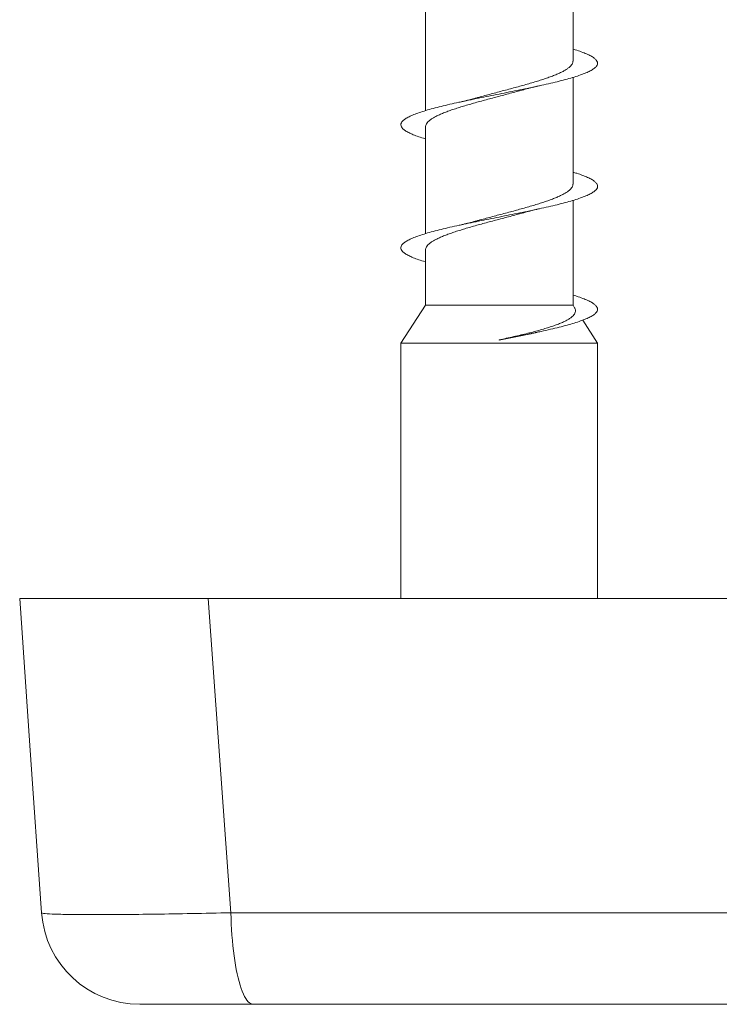
# Model space of a CAD drawing. Units: millimetres. Extents: x -170 to 504, y -188 to 416.
# Drawn here: x 95 to 124, y -188 to -148 of the extents above; entities that cross this region are included whole.
import ezdxf

# ---------------------------------------------------------------- set-up
doc = ezdxf.new("R2010")
doc.units = ezdxf.units.MM

msp = doc.modelspace()

# ---------------------------------------------------------------- linework, layer by layer
at = {"color": 7, "linetype": 'Continuous', "lineweight": 0}
for p, q in [((117.745, -149.706), (117.745, -145.37)), ((111.745, -147.386), (111.745, -151.722)), ((117.745, -154.706), (117.745, -150.37)), ((111.745, -152.386), (111.745, -156.722)), ((117.745, -159.628), (117.745, -155.37)), ((111.745, -157.386), (111.745, -159.628)), ((111.745, -159.628), (110.745, -161.177)), ((111.745, -159.628), (117.745, -159.628)), ((117.798, -159.709), (117.745, -159.628)), ((118.745, -161.177), (118.139, -160.238)), ((110.745, -161.177), (110.745, -171.546)), ((110.745, -161.177), (118.745, -161.177)), ((114.743, -161.038), (114.745, -161.046)), ((114.745, -161.046), (114.746, -161.053)), ((118.745, -171.546), (118.745, -161.177)), ((102.905, -171.546), (103.836, -184.325)), ((192.585, -171.546), (102.905, -171.546)), ((103.836, -184.325), (191.654, -184.325)), ((190.743, -188.046), (104.747, -188.046))]:
    msp.add_line(p, q, dxfattribs=at)
at = {"color": 7, "linetype": 'Continuous', "lineweight": 0, "flags": 128}
for points in [[(96.138, -184.325), (95.663, -177.526), (95.245, -171.546)], [(103.836, -184.325), (103.841, -184.555), (103.849, -184.783), (103.86, -185.008), (103.875, -185.231), (103.892, -185.449), (103.912, -185.663), (103.934, -185.871), (103.96, -186.074), (103.988, -186.269), (104.018, -186.457), (104.051, -186.637), (104.087, -186.809), (104.124, -186.971), (104.164, -187.124), (104.205, -187.266), (104.249, -187.398), (104.294, -187.518), (104.34, -187.627), (104.388, -187.724), (104.437, -187.808), (104.487, -187.88), (104.538, -187.94), (104.59, -187.986), (104.642, -188.019), (104.694, -188.039), (104.747, -188.046)]]:
    msp.add_lwpolyline(points, dxfattribs=at)
at = {"color": 7, "linetype": 'Continuous', "lineweight": 0}
msp.add_arc((100.129, -184.046), 4, 184, 270, dxfattribs=at)
for points, knots in [([(111.745, -152.87), (111.717, -152.862), (111.593, -152.826), (111.407, -152.762), (111.191, -152.678), (111.017, -152.595), (110.883, -152.511), (110.792, -152.427), (110.745, -152.343), (110.742, -152.26), (110.783, -152.176), (110.867, -152.093), (110.995, -152.009), (111.165, -151.925), (111.373, -151.841), (111.619, -151.758), (111.899, -151.674), (112.211, -151.591), (112.55, -151.507), (112.915, -151.423), (113.3, -151.339), (113.7, -151.256), (114.111, -151.172), (114.529, -151.089), (114.95, -151.005), (115.37, -150.921), (115.783, -150.837), (116.183, -150.754), (116.568, -150.67), (116.932, -150.586), (117.272, -150.503), (117.584, -150.419), (117.866, -150.335), (118.113, -150.252), (118.322, -150.168), (118.492, -150.084), (118.62, -150.001), (118.706, -149.917), (118.747, -149.833), (118.745, -149.749), (118.699, -149.666), (118.609, -149.582), (118.476, -149.499), (118.303, -149.415), (118.087, -149.331), (117.9, -149.267), (117.774, -149.23), (117.745, -149.222)], [0, 0, 0, 0, 0.006711, 0.029604, 0.052467, 0.075378, 0.098347, 0.121338, 0.144321, 0.167259, 0.190134, 0.213005, 0.235947, 0.258948, 0.281931, 0.304857, 0.327753, 0.350648, 0.37357, 0.396549, 0.419552, 0.442501, 0.465375, 0.488246, 0.511179, 0.53416, 0.557152, 0.580124, 0.60304, 0.625905, 0.648792, 0.671761, 0.694765, 0.717728, 0.740642, 0.763534, 0.786434, 0.809373, 0.832367, 0.855361, 0.878281, 0.901145, 0.924033, 0.946986, 0.969974, 0.992963, 1, 1, 1, 1]), ([(117.743, -149.706), (117.743, -149.712), (117.747, -149.741), (117.729, -149.794), (117.69, -149.864), (117.627, -149.933), (117.543, -150.002), (117.436, -150.072), (117.309, -150.142), (117.164, -150.211), (117, -150.28), (116.818, -150.349), (116.619, -150.419), (116.409, -150.488), (116.186, -150.558), (115.949, -150.628), (115.704, -150.697), (115.453, -150.766), (115.197, -150.835), (114.935, -150.905), (114.672, -150.975), (114.412, -151.044), (114.154, -151.113), (113.939, -151.172), (113.812, -151.208), (113.768, -151.22)], [0, 0, 0, 0, 0.011757, 0.058287, 0.104819, 0.150031, 0.195244, 0.241769, 0.288295, 0.333513, 0.378731, 0.425263, 0.471795, 0.517007, 0.562218, 0.608742, 0.655267, 0.700485, 0.745703, 0.792236, 0.838768, 0.883979, 0.929189, 0.97571, 1, 1, 1, 1]), ([(111.745, -152.386), (111.747, -152.364), (111.751, -152.319), (111.785, -152.251), (111.84, -152.181), (111.919, -152.111), (112.018, -152.042), (112.137, -151.973), (112.278, -151.903), (112.437, -151.834), (112.613, -151.764), (112.804, -151.695), (113.012, -151.625), (113.234, -151.556), (113.465, -151.487), (113.706, -151.418), (113.956, -151.348), (114.213, -151.278), (114.472, -151.209), (114.732, -151.14), (114.995, -151.07), (115.256, -151), (115.503, -150.934), (115.657, -150.89), (115.73, -150.87)], [0, 0, 0, 0, 0.04372, 0.088863, 0.135315, 0.181768, 0.226918, 0.272069, 0.318531, 0.364993, 0.410136, 0.45528, 0.501734, 0.548189, 0.593338, 0.638487, 0.684949, 0.731411, 0.776556, 0.821701, 0.868158, 0.914614, 0.959763, 1, 1, 1, 1]), ([(115.73, -150.87), (115.739, -150.868), (115.778, -150.857), (115.845, -150.839), (115.928, -150.817), (116, -150.799), (116.072, -150.781), (116.154, -150.762), (116.261, -150.737), (116.343, -150.719), (116.388, -150.709)], [0, 0, 0, 0, 0.048325, 0.19845, 0.331745, 0.444627, 0.535327, 0.657854, 0.812597, 1, 1, 1, 1]), ([(113.768, -151.22), (113.746, -151.226), (113.702, -151.238), (113.637, -151.255), (113.57, -151.273), (113.492, -151.292), (113.393, -151.317), (113.265, -151.347), (113.167, -151.368), (113.113, -151.38)], [0, 0, 0, 0, 0.113153, 0.220453, 0.320247, 0.435002, 0.586215, 0.774341, 1, 1, 1, 1]), ([(111.745, -157.871), (111.74, -157.869), (111.637, -157.84), (111.467, -157.783), (111.24, -157.699), (111.056, -157.615), (110.912, -157.531), (110.81, -157.448), (110.752, -157.364), (110.738, -157.281), (110.769, -157.197), (110.843, -157.113), (110.961, -157.029), (111.119, -156.946), (111.318, -156.862), (111.555, -156.778), (111.827, -156.695), (112.132, -156.611), (112.466, -156.527), (112.824, -156.443), (113.204, -156.36), (113.6, -156.276), (114.009, -156.193), (114.427, -156.109), (114.849, -156.025), (115.269, -155.941), (115.682, -155.858), (116.085, -155.774), (116.474, -155.691), (116.844, -155.607), (117.192, -155.523), (117.511, -155.439), (117.8, -155.356), (118.055, -155.272), (118.274, -155.189), (118.453, -155.105), (118.592, -155.021), (118.689, -154.937), (118.742, -154.854), (118.75, -154.77), (118.715, -154.687), (118.635, -154.603), (118.512, -154.519), (118.348, -154.435), (118.143, -154.352), (117.942, -154.281), (117.797, -154.237), (117.745, -154.222)], [0, 0, 0, 0, 0.00122, 0.024127, 0.047082, 0.070081, 0.09305, 0.115937, 0.138796, 0.161704, 0.18467, 0.207657, 0.230634, 0.253567, 0.276437, 0.299304, 0.322243, 0.345241, 0.368218, 0.391139, 0.41403, 0.436921, 0.45984, 0.482815, 0.505813, 0.528756, 0.551625, 0.574493, 0.597423, 0.6204, 0.643387, 0.666354, 0.689265, 0.712124, 0.735009, 0.757975, 0.780974, 0.803932, 0.82684, 0.849728, 0.872625, 0.89556, 0.918551, 0.941539, 0.964454, 0.987313, 1, 1, 1, 1]), ([(117.743, -154.706), (117.743, -154.712), (117.746, -154.742), (117.729, -154.795), (117.689, -154.865), (117.626, -154.934), (117.542, -155.003), (117.435, -155.072), (117.308, -155.142), (117.162, -155.211), (116.999, -155.281), (116.816, -155.35), (116.618, -155.42), (116.407, -155.489), (116.183, -155.558), (115.947, -155.628), (115.701, -155.698), (115.45, -155.767), (115.195, -155.836), (114.933, -155.906), (114.669, -155.976), (114.409, -156.045), (114.152, -156.114), (113.937, -156.172), (113.81, -156.208), (113.768, -156.22)], [0, 0, 0, 0, 0.012211, 0.058729, 0.105247, 0.150458, 0.19567, 0.242195, 0.288721, 0.333926, 0.379131, 0.425649, 0.472166, 0.517378, 0.56259, 0.609115, 0.65564, 0.700844, 0.746048, 0.792565, 0.839082, 0.884293, 0.929503, 0.976027, 1, 1, 1, 1]), ([(111.745, -157.386), (111.747, -157.364), (111.751, -157.32), (111.784, -157.252), (111.84, -157.182), (111.918, -157.112), (112.017, -157.043), (112.136, -156.974), (112.276, -156.904), (112.435, -156.834), (112.611, -156.765), (112.802, -156.696), (113.01, -156.626), (113.232, -156.557), (113.463, -156.487), (113.703, -156.418), (113.954, -156.348), (114.211, -156.278), (114.469, -156.209), (114.73, -156.14), (114.993, -156.071), (115.254, -156.001), (115.5, -155.934), (115.654, -155.891), (115.726, -155.871)], [0, 0, 0, 0, 0.043279, 0.088462, 0.134958, 0.181452, 0.226627, 0.271803, 0.318289, 0.364777, 0.409959, 0.455142, 0.501639, 0.548135, 0.593311, 0.638488, 0.684976, 0.731464, 0.776647, 0.82183, 0.868326, 0.914823, 0.96, 1, 1, 1, 1]), ([(115.726, -155.871), (115.731, -155.87), (115.76, -155.862), (115.814, -155.847), (115.887, -155.828), (115.956, -155.81), (116.031, -155.791), (116.121, -155.769), (116.239, -155.742), (116.331, -155.721), (116.382, -155.71)], [0, 0, 0, 0, 0.023286, 0.150882, 0.269743, 0.377959, 0.480893, 0.615183, 0.788016, 1, 1, 1, 1]), ([(113.767, -156.22), (113.751, -156.224), (113.71, -156.236), (113.645, -156.253), (113.572, -156.272), (113.493, -156.292), (113.394, -156.316), (113.267, -156.346), (113.167, -156.368), (113.112, -156.38)], [0, 0, 0, 0, 0.084956, 0.207372, 0.325223, 0.442918, 0.591284, 0.776716, 1, 1, 1, 1]), ([(114.745, -161.046), (114.854, -161.024), (115.073, -160.98), (115.4, -160.915), (115.725, -160.849), (116.042, -160.783), (116.381, -160.711), (116.737, -160.632), (117.1, -160.546), (117.433, -160.461), (117.732, -160.376), (117.996, -160.293), (118.224, -160.209), (118.414, -160.125), (118.563, -160.042), (118.669, -159.958), (118.733, -159.874), (118.752, -159.791), (118.727, -159.707), (118.658, -159.623), (118.546, -159.54), (118.393, -159.456), (118.198, -159.372), (117.983, -159.294), (117.818, -159.244), (117.745, -159.222)], [0, 0, 0, 0, 0.035961, 0.07183, 0.107644, 0.143598, 0.179706, 0.226983, 0.274045, 0.321014, 0.366836, 0.412745, 0.458706, 0.504655, 0.550496, 0.596234, 0.642018, 0.687958, 0.733955, 0.779872, 0.825696, 0.87148, 0.917283, 0.963163, 1, 1, 1, 1]), ([(117.796, -159.71), (117.806, -159.726), (117.83, -159.763), (117.846, -159.821), (117.847, -159.887), (117.827, -159.954), (117.785, -160.023), (117.72, -160.091), (117.633, -160.159), (117.523, -160.226), (117.392, -160.294), (117.24, -160.362), (117.065, -160.43), (116.871, -160.499), (116.656, -160.567), (116.423, -160.635), (116.172, -160.703), (115.906, -160.771), (115.627, -160.84), (115.335, -160.908), (115.04, -160.975), (114.84, -161.018), (114.743, -161.038)], [0, 0, 0, 0, 0.030985, 0.074839, 0.118694, 0.166309, 0.213925, 0.262807, 0.31169, 0.361472, 0.411256, 0.462342, 0.513429, 0.565897, 0.618365, 0.672245, 0.726127, 0.780715, 0.835305, 0.891318, 0.947328, 1, 1, 1, 1]), ([(114.746, -161.053), (114.837, -161.035), (115.019, -160.999), (115.29, -160.946), (115.558, -160.892), (115.834, -160.833), (116.047, -160.787), (116.166, -160.759), (116.193, -160.752)], [0, 0, 0, 0, 0.179485, 0.358958, 0.542033, 0.725107, 0.938492, 1, 1, 1, 1]), ([(116.193, -160.753), (116.204, -160.75), (116.267, -160.735), (116.335, -160.721), (116.391, -160.708)], [0, 0, 0, 0, 0.166214, 1, 1, 1, 1]), ([(95.245, -171.546), (95.245, -171.546), (95.428, -171.546), (95.979, -171.546), (96.205, -171.546), (96.736, -171.546), (97.041, -171.546), (97.735, -171.546), (98.115, -171.546), (98.935, -171.546), (99.376, -171.546), (100.32, -171.546), (100.813, -171.546), (101.832, -171.546), (102.359, -171.546), (102.905, -171.546)], [0, 0, 0, 0, 0.25, 0.25, 0.375, 0.375, 0.5, 0.5, 0.625, 0.625, 0.75, 0.75, 0.875, 0.875, 1, 1, 1, 1]), ([(103.836, -184.325), (102.742, -184.35), (101.72, -184.368), (99.823, -184.395), (98.999, -184.401), (97.952, -184.401), (97.644, -184.4), (97.109, -184.393), (96.882, -184.388), (96.512, -184.375), (96.373, -184.367), (96.187, -184.348), (96.139, -184.337), (96.138, -184.325)], [0, 0, 0, 0, 0.25, 0.25, 0.5, 0.5, 0.625, 0.625, 0.75, 0.75, 0.875, 0.875, 1, 1, 1, 1]), ([(100.129, -188.046), (100.129, -188.046), (100.24, -188.046), (100.683, -188.046), (101.004, -188.046), (101.842, -188.046), (102.337, -188.046), (103.477, -188.046), (104.09, -188.046), (104.747, -188.046)], [0, 0, 0, 0, 0.25, 0.25, 0.5, 0.5, 0.75, 0.75, 1, 1, 1, 1])]:
    msp.add_open_spline(points, degree=3, knots=knots, dxfattribs=at)

doc.saveas('drawing.dxf')
